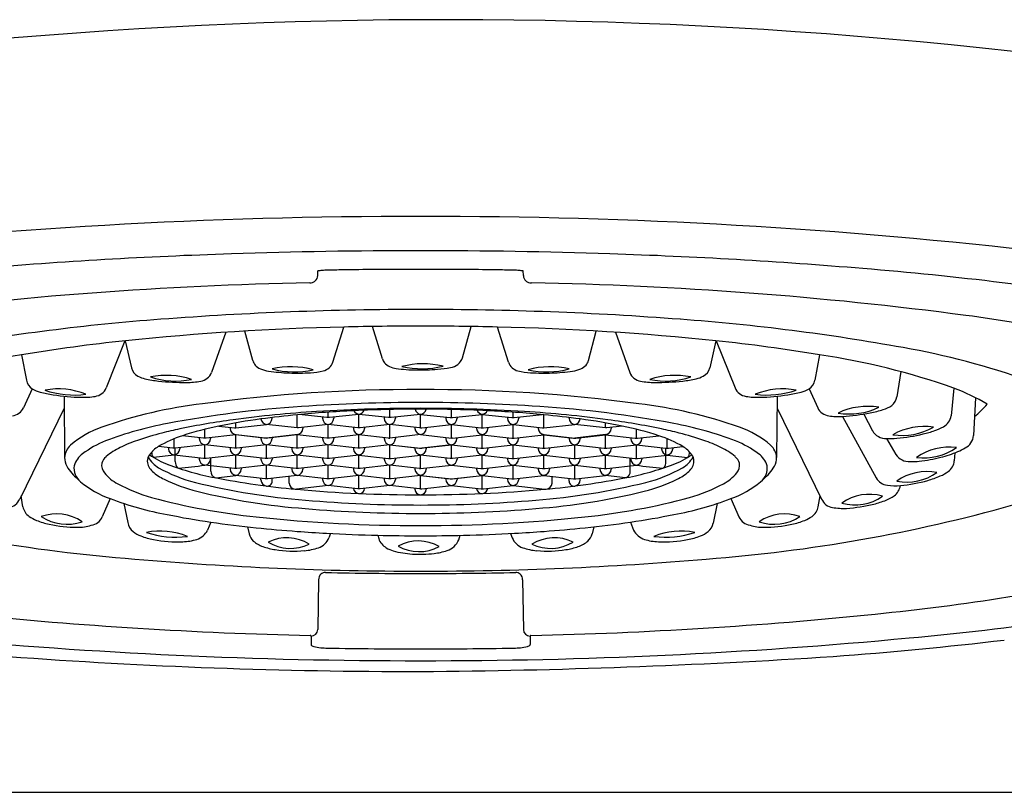
# Model space of a CAD drawing. Units: inches. Extents: x 3299.3 to 3304.3, y 187.3 to 204.9.
# Drawn here: x 3300.2 to 3301.1, y 196.6 to 197.3 of the extents above; entities that cross this region are included whole.
import ezdxf

# ---------------------------------------------------------------- set-up
doc = ezdxf.new("R2010")
doc.units = ezdxf.units.IN
doc.header["$LTSCALE"] = 0.64311
doc.header["$MEASUREMENT"] = 0
doc.layers.get('0').update_dxf_attribs({"color": 255, "linetype": 'CONTINUOUS'})

msp = doc.modelspace()

# ---------------------------------------------------------------- linework, layer by layer
for p, q in [((3300.46251, 197.08384), (3300.46259, 197.08776)), ((3300.6423, 197.08384), (3300.64222, 197.08776)), ((3300.4756, 197.00793), (3300.48523, 197.03869)), ((3300.51897, 197.01093), (3300.51038, 197.03919)), ((3300.58907, 197.01187), (3300.59656, 197.03915)), ((3300.62922, 197.00793), (3300.61958, 197.03869)), ((3300.38186, 197.03412), (3300.36937, 196.99887)), ((3300.4055, 197.00947), (3300.39868, 197.03518)), ((3300.69931, 197.00947), (3300.70613, 197.03518)), ((3300.72295, 197.03412), (3300.73544, 196.99887)), ((3300.29373, 197.0266), (3300.27725, 196.98542)), ((3300.29402, 197.02663), (3300.29939, 197.00298)), ((3300.81079, 197.02663), (3300.80542, 197.00298)), ((3300.81108, 197.0266), (3300.82756, 196.98542)), ((3300.20329, 197.01434), (3300.20744, 196.99206)), ((3300.90152, 197.01434), (3300.89737, 196.99206)), ((3300.97248, 196.99965), (3300.96926, 196.97766)), ((3301.01892, 196.98524), (3301.01657, 196.96101)), ((3300.21253, 196.98468), (3300.20495, 196.96788)), ((3300.24041, 196.97812), (3300.24089, 196.92453)), ((3300.8644, 196.97812), (3300.86392, 196.92453)), ((3300.89228, 196.98468), (3300.89986, 196.96788)), ((3301.03789, 196.97682), (3301.03632, 196.9437)), ((3300.2405, 196.96761), (3300.20158, 196.88817)), ((3300.42248, 196.95883), (3300.42248, 196.95951)), ((3300.44453, 196.95048), (3300.44453, 196.96192)), ((3300.47042, 196.9594), (3300.44611, 196.96207)), ((3300.46658, 196.95982), (3300.46658, 196.95883)), ((3300.47258, 196.9594), (3300.47042, 196.9594)), ((3300.4715, 196.95939), (3300.4715, 196.96415)), ((3300.49847, 196.96225), (3300.47258, 196.9594)), ((3300.47642, 196.95982), (3300.47642, 196.95883)), ((3300.49847, 196.95048), (3300.49847, 196.96237)), ((3300.52436, 196.9594), (3300.49847, 196.96225)), ((3300.52052, 196.95982), (3300.52052, 196.95883)), ((3300.52652, 196.9594), (3300.52436, 196.9594)), ((3300.52544, 196.95939), (3300.52544, 196.96655)), ((3300.55241, 196.96225), (3300.52652, 196.9594)), ((3300.53036, 196.95982), (3300.53036, 196.95883)), ((3300.55241, 196.95048), (3300.55241, 196.96237)), ((3300.55241, 196.96225), (3300.5783, 196.9594)), ((3300.57445, 196.95982), (3300.57445, 196.95883)), ((3300.5783, 196.9594), (3300.58045, 196.9594)), ((3300.57937, 196.95939), (3300.57937, 196.96655)), ((3300.58045, 196.9594), (3300.60634, 196.96225)), ((3300.5843, 196.95982), (3300.5843, 196.95883)), ((3300.60634, 196.95048), (3300.60634, 196.96237)), ((3300.60634, 196.96225), (3300.63223, 196.9594)), ((3300.62839, 196.95982), (3300.62839, 196.95883)), ((3300.63223, 196.9594), (3300.63439, 196.9594)), ((3300.63331, 196.95939), (3300.63331, 196.96415)), ((3300.63439, 196.9594), (3300.65871, 196.96207)), ((3300.63823, 196.95982), (3300.63823, 196.95883)), ((3300.66028, 196.95048), (3300.66028, 196.96192)), ((3300.68233, 196.95883), (3300.68233, 196.95951)), ((3300.86431, 196.96761), (3300.90323, 196.88817)), ((3300.92161, 196.96052), (3300.951, 196.90667)), ((3300.94032, 196.96255), (3300.94771, 196.94799)), ((3300.37589, 196.95198), (3300.38952, 196.95048)), ((3300.38567, 196.95091), (3300.38567, 196.94992)), ((3300.39059, 196.95048), (3300.39059, 196.95481)), ((3300.39059, 196.95048), (3300.41756, 196.95345)), ((3300.44453, 196.95048), (3300.41756, 196.95345)), ((3300.4715, 196.95334), (3300.44561, 196.95048)), ((3300.44945, 196.95091), (3300.44945, 196.94992)), ((3300.4715, 196.95334), (3300.4715, 196.95346)), ((3300.49739, 196.95048), (3300.4715, 196.95334)), ((3300.4715, 196.94157), (3300.4715, 196.95334)), ((3300.49355, 196.95091), (3300.49355, 196.94992)), ((3300.52544, 196.95334), (3300.49955, 196.95048)), ((3300.50339, 196.95091), (3300.50339, 196.94992)), ((3300.52544, 196.95334), (3300.52544, 196.95346)), ((3300.55133, 196.95048), (3300.52544, 196.95334)), ((3300.52544, 196.94157), (3300.52544, 196.95334)), ((3300.54748, 196.95091), (3300.54748, 196.94991)), ((3300.55348, 196.95048), (3300.57937, 196.95334)), ((3300.55733, 196.95091), (3300.55733, 196.94991)), ((3300.57937, 196.95334), (3300.57937, 196.95346)), ((3300.57937, 196.95334), (3300.60526, 196.95048)), ((3300.57937, 196.94157), (3300.57937, 196.95334)), ((3300.60142, 196.95091), (3300.60142, 196.94992)), ((3300.60742, 196.95048), (3300.63331, 196.95334)), ((3300.61126, 196.95091), (3300.61126, 196.94992)), ((3300.63331, 196.95334), (3300.63331, 196.95346)), ((3300.63331, 196.95334), (3300.6592, 196.95048)), ((3300.63331, 196.94157), (3300.63331, 196.95334)), ((3300.65536, 196.95091), (3300.65536, 196.94992)), ((3300.66028, 196.95048), (3300.68725, 196.95345)), ((3300.71422, 196.95048), (3300.68725, 196.95345)), ((3300.71422, 196.95048), (3300.71422, 196.95481)), ((3300.72892, 196.95198), (3300.71529, 196.95048)), ((3300.71914, 196.95091), (3300.71914, 196.94992)), ((3300.36255, 196.94157), (3300.34403, 196.94361)), ((3300.3587, 196.94199), (3300.3587, 196.941)), ((3300.36363, 196.94157), (3300.36363, 196.94924)), ((3300.39059, 196.94442), (3300.3647, 196.94157)), ((3300.36855, 196.94199), (3300.36855, 196.941)), ((3300.38952, 196.95048), (3300.39059, 196.95048)), ((3300.39059, 196.94442), (3300.39059, 196.94454)), ((3300.39059, 196.94454), (3300.41756, 196.94157)), ((3300.41649, 196.94157), (3300.39059, 196.94442)), ((3300.39059, 196.93266), (3300.39059, 196.94442)), ((3300.41264, 196.94199), (3300.41264, 196.941)), ((3300.44454, 196.94454), (3300.41756, 196.94157)), ((3300.44453, 196.94442), (3300.41864, 196.94157)), ((3300.42248, 196.94199), (3300.42248, 196.941)), ((3300.44561, 196.95048), (3300.44453, 196.95048)), ((3300.44453, 196.94442), (3300.44453, 196.94454)), ((3300.47042, 196.94157), (3300.44453, 196.94442)), ((3300.44453, 196.93266), (3300.44453, 196.94442)), ((3300.46662, 196.94199), (3300.46662, 196.941)), ((3300.49847, 196.94442), (3300.47258, 196.94157)), ((3300.47646, 196.94199), (3300.47646, 196.941)), ((3300.49955, 196.95048), (3300.49739, 196.95048)), ((3300.49847, 196.94442), (3300.49847, 196.94454)), ((3300.52436, 196.94157), (3300.49847, 196.94442)), ((3300.49847, 196.93266), (3300.49847, 196.94442)), ((3300.52056, 196.94199), (3300.52056, 196.941)), ((3300.55241, 196.94454), (3300.52544, 196.94157)), ((3300.53043, 196.94212), (3300.5304, 196.941)), ((3300.55241, 196.95048), (3300.55133, 196.95048)), ((3300.55241, 196.95048), (3300.55348, 196.95048)), ((3300.55241, 196.94454), (3300.57937, 196.94157)), ((3300.57438, 196.94212), (3300.57441, 196.941)), ((3300.58045, 196.94157), (3300.60634, 196.94442)), ((3300.58425, 196.94199), (3300.58425, 196.941)), ((3300.60526, 196.95048), (3300.60742, 196.95048)), ((3300.60634, 196.94442), (3300.60634, 196.94454)), ((3300.60634, 196.94442), (3300.63223, 196.94157)), ((3300.60634, 196.93266), (3300.60634, 196.94442)), ((3300.62835, 196.94199), (3300.62835, 196.941)), ((3300.63439, 196.94157), (3300.66028, 196.94442)), ((3300.63819, 196.94199), (3300.63819, 196.941)), ((3300.6592, 196.95048), (3300.66028, 196.95048)), ((3300.66027, 196.94454), (3300.68725, 196.94157)), ((3300.66028, 196.94442), (3300.66028, 196.94454)), ((3300.66028, 196.94442), (3300.68617, 196.94157)), ((3300.66028, 196.93266), (3300.66028, 196.94442)), ((3300.68233, 196.94199), (3300.68233, 196.941)), ((3300.71422, 196.94454), (3300.68725, 196.94157)), ((3300.68833, 196.94157), (3300.71422, 196.94442)), ((3300.69217, 196.94199), (3300.69217, 196.941)), ((3300.71529, 196.95048), (3300.71422, 196.95048)), ((3300.71422, 196.94442), (3300.71422, 196.94454)), ((3300.71422, 196.94442), (3300.74011, 196.94157)), ((3300.71422, 196.93266), (3300.71422, 196.94442)), ((3300.73626, 196.94199), (3300.73626, 196.941)), ((3300.74119, 196.94157), (3300.74119, 196.94924)), ((3300.74226, 196.94157), (3300.76078, 196.94361)), ((3300.74611, 196.94199), (3300.74611, 196.941)), ((3300.33558, 196.93266), (3300.3229, 196.93405)), ((3300.33666, 196.93266), (3300.33666, 196.94093)), ((3300.36363, 196.93551), (3300.33774, 196.93266)), ((3300.3647, 196.94157), (3300.36255, 196.94157)), ((3300.36363, 196.93551), (3300.36363, 196.93563)), ((3300.38952, 196.93266), (3300.36363, 196.93551)), ((3300.36363, 196.92374), (3300.36363, 196.93551)), ((3300.41756, 196.93551), (3300.39167, 196.93266)), ((3300.41864, 196.94157), (3300.41649, 196.94157)), ((3300.41756, 196.93551), (3300.41756, 196.93563)), ((3300.44345, 196.93266), (3300.41756, 196.93551)), ((3300.41756, 196.92374), (3300.41756, 196.93551)), ((3300.4715, 196.93551), (3300.44561, 196.93266)), ((3300.47258, 196.94157), (3300.47042, 196.94157)), ((3300.4715, 196.92374), (3300.4715, 196.93551)), ((3300.47154, 196.93551), (3300.47154, 196.93563)), ((3300.49743, 196.93266), (3300.47154, 196.93551)), ((3300.52548, 196.93551), (3300.49959, 196.93266)), ((3300.52436, 196.94157), (3300.52544, 196.94157)), ((3300.52544, 196.92374), (3300.52544, 196.93551)), ((3300.52548, 196.93551), (3300.52548, 196.93563)), ((3300.52548, 196.93563), (3300.55241, 196.93266)), ((3300.52548, 196.93551), (3300.55133, 196.93266)), ((3300.55241, 196.93266), (3300.57933, 196.93563)), ((3300.57933, 196.93551), (3300.55348, 196.93266)), ((3300.57933, 196.93551), (3300.57933, 196.93563)), ((3300.57933, 196.93551), (3300.60522, 196.93266)), ((3300.58045, 196.94157), (3300.57937, 196.94157)), ((3300.57937, 196.92374), (3300.57937, 196.93551)), ((3300.60738, 196.93266), (3300.63327, 196.93551)), ((3300.63223, 196.94157), (3300.63439, 196.94157)), ((3300.63327, 196.93551), (3300.63327, 196.93563)), ((3300.63331, 196.93551), (3300.6592, 196.93266)), ((3300.63331, 196.92374), (3300.63331, 196.93551)), ((3300.66136, 196.93266), (3300.68725, 196.93551)), ((3300.68617, 196.94157), (3300.68833, 196.94157)), ((3300.68725, 196.93551), (3300.68725, 196.93563)), ((3300.68725, 196.93551), (3300.71314, 196.93266)), ((3300.68725, 196.92374), (3300.68725, 196.93551)), ((3300.71529, 196.93266), (3300.74119, 196.93551)), ((3300.74011, 196.94157), (3300.74226, 196.94157)), ((3300.74119, 196.93551), (3300.74119, 196.93563)), ((3300.74119, 196.93551), (3300.76708, 196.93266)), ((3300.74119, 196.92374), (3300.74119, 196.93551)), ((3300.76815, 196.93266), (3300.76815, 196.94093)), ((3300.76923, 196.93266), (3300.78191, 196.93405)), ((3300.96017, 196.94121), (3300.96822, 196.92719)), ((3300.31873, 196.92462), (3300.3184, 196.9247)), ((3300.33666, 196.9266), (3300.31873, 196.92462)), ((3300.33174, 196.93308), (3300.33174, 196.93209)), ((3300.33774, 196.93266), (3300.33558, 196.93266)), ((3300.33666, 196.9266), (3300.33666, 196.92672)), ((3300.36255, 196.92374), (3300.33666, 196.9266)), ((3300.33774, 196.92087), (3300.33774, 196.93263)), ((3300.34158, 196.93308), (3300.34158, 196.93209)), ((3300.39059, 196.9266), (3300.3647, 196.92374)), ((3300.38567, 196.93308), (3300.38567, 196.93209)), ((3300.39167, 196.93266), (3300.38952, 196.93266)), ((3300.39059, 196.9266), (3300.39059, 196.92672)), ((3300.41649, 196.92374), (3300.39059, 196.9266)), ((3300.39059, 196.91483), (3300.39059, 196.9266)), ((3300.39552, 196.93308), (3300.39552, 196.93209)), ((3300.44453, 196.9266), (3300.41864, 196.92374)), ((3300.43961, 196.93308), (3300.43961, 196.93209)), ((3300.44561, 196.93266), (3300.44345, 196.93266)), ((3300.44453, 196.9266), (3300.44453, 196.92672)), ((3300.47042, 196.92374), (3300.44453, 196.9266)), ((3300.44453, 196.91483), (3300.44453, 196.9266)), ((3300.44945, 196.93308), (3300.44945, 196.93209)), ((3300.49847, 196.9266), (3300.47258, 196.92374)), ((3300.49355, 196.93308), (3300.49355, 196.93209)), ((3300.49955, 196.93266), (3300.49739, 196.93266)), ((3300.49847, 196.9266), (3300.49847, 196.92672)), ((3300.49847, 196.91483), (3300.49847, 196.9266)), ((3300.49847, 196.92659), (3300.52436, 196.92374)), ((3300.50339, 196.93308), (3300.50339, 196.93209)), ((3300.52652, 196.92374), (3300.55241, 196.9266)), ((3300.54748, 196.93308), (3300.54748, 196.93209)), ((3300.55133, 196.93266), (3300.55348, 196.93266)), ((3300.55241, 196.9266), (3300.5524, 196.92672)), ((3300.57829, 196.92374), (3300.55241, 196.9266)), ((3300.55241, 196.91483), (3300.55241, 196.9266)), ((3300.55733, 196.93308), (3300.55733, 196.93209)), ((3300.60634, 196.92659), (3300.58045, 196.92374)), ((3300.60142, 196.93308), (3300.60142, 196.93209)), ((3300.60526, 196.93266), (3300.60742, 196.93266)), ((3300.60634, 196.9266), (3300.60634, 196.92672)), ((3300.60634, 196.9266), (3300.63223, 196.92374)), ((3300.60634, 196.91483), (3300.60634, 196.9266)), ((3300.61126, 196.93308), (3300.61126, 196.93209)), ((3300.63439, 196.92374), (3300.66028, 196.9266)), ((3300.65536, 196.93308), (3300.65536, 196.93209)), ((3300.6592, 196.93266), (3300.66136, 196.93266)), ((3300.66028, 196.9266), (3300.66028, 196.92672)), ((3300.66028, 196.9266), (3300.68617, 196.92374)), ((3300.66028, 196.91483), (3300.66028, 196.9266)), ((3300.6652, 196.93308), (3300.6652, 196.93209)), ((3300.68833, 196.92374), (3300.71422, 196.9266)), ((3300.7093, 196.93308), (3300.7093, 196.93209)), ((3300.71314, 196.93266), (3300.71529, 196.93266)), ((3300.71422, 196.9266), (3300.71422, 196.92672)), ((3300.71422, 196.9266), (3300.74011, 196.92374)), ((3300.71422, 196.91483), (3300.71422, 196.9266)), ((3300.71914, 196.93308), (3300.71914, 196.93209)), ((3300.74226, 196.92374), (3300.76815, 196.9266)), ((3300.76323, 196.93308), (3300.76323, 196.93209)), ((3300.76707, 196.92087), (3300.76707, 196.93263)), ((3300.76708, 196.93266), (3300.76923, 196.93266)), ((3300.76815, 196.9266), (3300.76815, 196.92672)), ((3300.76815, 196.9266), (3300.78608, 196.92462)), ((3300.77307, 196.93308), (3300.77307, 196.93209)), ((3300.78608, 196.92462), (3300.78641, 196.9247)), ((3301.01994, 196.92862), (3301.01943, 196.92155)), ((3300.3587, 196.92417), (3300.3587, 196.92318)), ((3300.3647, 196.92374), (3300.36255, 196.92374)), ((3300.36363, 196.91768), (3300.36363, 196.9178)), ((3300.38952, 196.91483), (3300.36363, 196.91768)), ((3300.36855, 196.92417), (3300.36855, 196.92318)), ((3300.36896, 196.91242), (3300.36896, 196.92419)), ((3300.41756, 196.91768), (3300.39167, 196.91483)), ((3300.41264, 196.92417), (3300.41264, 196.92318)), ((3300.41864, 196.92374), (3300.41649, 196.92374)), ((3300.41756, 196.91768), (3300.41756, 196.9178)), ((3300.44345, 196.91483), (3300.41756, 196.91768)), ((3300.41756, 196.90592), (3300.41756, 196.91768)), ((3300.42248, 196.92417), (3300.42248, 196.92318)), ((3300.4715, 196.91768), (3300.44561, 196.91483)), ((3300.4666, 196.92417), (3300.4666, 196.92318)), ((3300.47258, 196.92374), (3300.47042, 196.92374)), ((3300.4715, 196.90592), (3300.4715, 196.91768)), ((3300.47152, 196.91768), (3300.47152, 196.9178)), ((3300.49741, 196.91483), (3300.47152, 196.91768)), ((3300.47644, 196.92417), (3300.47644, 196.92318)), ((3300.52544, 196.91768), (3300.49957, 196.91483)), ((3300.52054, 196.92417), (3300.52054, 196.92318)), ((3300.52436, 196.92374), (3300.52652, 196.92374)), ((3300.52544, 196.91768), (3300.52544, 196.9178)), ((3300.52544, 196.90592), (3300.52544, 196.91768)), ((3300.55133, 196.91483), (3300.52544, 196.91768)), ((3300.53038, 196.92417), (3300.53038, 196.92318)), ((3300.55241, 196.91483), (3300.57937, 196.91768)), ((3300.57443, 196.92417), (3300.57443, 196.92318)), ((3300.58045, 196.92374), (3300.57829, 196.92374)), ((3300.57937, 196.91768), (3300.57937, 196.9178)), ((3300.57937, 196.91768), (3300.60524, 196.91483)), ((3300.58427, 196.92417), (3300.58427, 196.92318)), ((3300.6074, 196.91483), (3300.63329, 196.91768)), ((3300.62837, 196.92417), (3300.62837, 196.92318)), ((3300.63223, 196.92374), (3300.63439, 196.92374)), ((3300.63329, 196.91768), (3300.63329, 196.9178)), ((3300.63331, 196.91768), (3300.6592, 196.91483)), ((3300.63331, 196.90592), (3300.63331, 196.91768)), ((3300.63821, 196.92417), (3300.63821, 196.92318)), ((3300.66136, 196.91483), (3300.68725, 196.91768)), ((3300.68233, 196.92417), (3300.68233, 196.92318)), ((3300.68617, 196.92374), (3300.68833, 196.92374)), ((3300.68725, 196.91768), (3300.68725, 196.9178)), ((3300.68725, 196.91768), (3300.71314, 196.91483)), ((3300.68725, 196.90592), (3300.68725, 196.91768)), ((3300.69217, 196.92417), (3300.69217, 196.92318)), ((3300.71529, 196.91483), (3300.74119, 196.91768)), ((3300.73585, 196.91242), (3300.73585, 196.92419)), ((3300.73626, 196.92417), (3300.73626, 196.92318)), ((3300.74011, 196.92374), (3300.74226, 196.92374)), ((3300.74119, 196.91768), (3300.74119, 196.9178)), ((3300.74611, 196.92417), (3300.74611, 196.92318)), ((3300.37309, 196.90684), (3300.39059, 196.90877)), ((3300.38567, 196.91525), (3300.38567, 196.91426)), ((3300.39167, 196.91483), (3300.38952, 196.91483)), ((3300.39059, 196.90877), (3300.39059, 196.90889)), ((3300.41649, 196.90592), (3300.39059, 196.90877)), ((3300.39552, 196.91525), (3300.39552, 196.91426)), ((3300.44453, 196.90877), (3300.41864, 196.90592)), ((3300.4374, 196.90213), (3300.4374, 196.90799)), ((3300.43961, 196.91525), (3300.43961, 196.91426)), ((3300.44561, 196.91483), (3300.44345, 196.91483)), ((3300.44453, 196.90877), (3300.44453, 196.90889)), ((3300.47042, 196.90592), (3300.44453, 196.90877)), ((3300.44945, 196.91525), (3300.44945, 196.91426)), ((3300.49847, 196.90877), (3300.47258, 196.90592)), ((3300.49355, 196.91525), (3300.49355, 196.91426)), ((3300.49957, 196.91483), (3300.49741, 196.91483)), ((3300.49847, 196.90877), (3300.49847, 196.90889)), ((3300.52436, 196.90592), (3300.49847, 196.90877)), ((3300.49847, 196.897), (3300.49847, 196.90877)), ((3300.50339, 196.91525), (3300.50339, 196.91426)), ((3300.55241, 196.90877), (3300.52652, 196.90592)), ((3300.54748, 196.91525), (3300.54748, 196.91426)), ((3300.55133, 196.91483), (3300.55241, 196.91483)), ((3300.55241, 196.90877), (3300.55241, 196.90889)), ((3300.55241, 196.90877), (3300.55241, 196.90889)), ((3300.55241, 196.90889), (3300.57937, 196.90592)), ((3300.55241, 196.90877), (3300.5783, 196.90592)), ((3300.55241, 196.89701), (3300.55241, 196.90877)), ((3300.55733, 196.91535), (3300.55733, 196.91426)), ((3300.57937, 196.90592), (3300.60634, 196.90889)), ((3300.58045, 196.90592), (3300.60634, 196.90877)), ((3300.60142, 196.91525), (3300.60142, 196.91426)), ((3300.60524, 196.91483), (3300.6074, 196.91483)), ((3300.60634, 196.90877), (3300.60634, 196.90889)), ((3300.60634, 196.90877), (3300.63223, 196.90592)), ((3300.60634, 196.897), (3300.60634, 196.90877)), ((3300.61126, 196.91525), (3300.61126, 196.91426)), ((3300.63439, 196.90592), (3300.66028, 196.90877)), ((3300.65536, 196.91525), (3300.65536, 196.91426)), ((3300.6592, 196.91483), (3300.66136, 196.91483)), ((3300.66028, 196.90877), (3300.66028, 196.90889)), ((3300.66028, 196.90877), (3300.68617, 196.90592)), ((3300.6652, 196.91525), (3300.6652, 196.91426)), ((3300.66741, 196.90213), (3300.66741, 196.90799)), ((3300.68833, 196.90592), (3300.71422, 196.90877)), ((3300.7093, 196.91525), (3300.7093, 196.91426)), ((3300.71314, 196.91483), (3300.71529, 196.91483)), ((3300.71422, 196.90877), (3300.71422, 196.90889)), ((3300.73173, 196.90684), (3300.71422, 196.90877)), ((3300.71914, 196.91525), (3300.71914, 196.91426)), ((3300.37233, 196.90688), (3300.37309, 196.90684)), ((3300.41264, 196.90502), (3300.41264, 196.90634)), ((3300.41864, 196.90592), (3300.41649, 196.90592)), ((3300.42248, 196.90378), (3300.42248, 196.90634)), ((3300.4715, 196.89986), (3300.44375, 196.8968)), ((3300.46658, 196.90634), (3300.46658, 196.90535)), ((3300.47258, 196.90592), (3300.47042, 196.90592)), ((3300.4715, 196.89986), (3300.4715, 196.89998)), ((3300.49739, 196.897), (3300.4715, 196.89986)), ((3300.47642, 196.90634), (3300.47642, 196.90535)), ((3300.52544, 196.89986), (3300.49955, 196.897)), ((3300.52052, 196.90634), (3300.52052, 196.90535)), ((3300.52652, 196.90592), (3300.52436, 196.90592)), ((3300.52544, 196.89986), (3300.52544, 196.89998)), ((3300.55133, 196.897), (3300.52544, 196.89986)), ((3300.53036, 196.90634), (3300.53036, 196.90535)), ((3300.55348, 196.897), (3300.57937, 196.89986)), ((3300.57445, 196.90634), (3300.57445, 196.90535)), ((3300.5783, 196.90592), (3300.58045, 196.90592)), ((3300.57937, 196.89986), (3300.57937, 196.89998)), ((3300.57937, 196.89986), (3300.60526, 196.897)), ((3300.5843, 196.90634), (3300.5843, 196.90535)), ((3300.60742, 196.897), (3300.63331, 196.89986)), ((3300.62839, 196.90634), (3300.62839, 196.90535)), ((3300.63223, 196.90592), (3300.63439, 196.90592)), ((3300.63331, 196.89986), (3300.63331, 196.89998)), ((3300.63331, 196.89986), (3300.66106, 196.8968)), ((3300.63823, 196.90634), (3300.63823, 196.90535)), ((3300.68233, 196.90378), (3300.68233, 196.90634)), ((3300.68617, 196.90592), (3300.68833, 196.90592)), ((3300.69217, 196.90502), (3300.69217, 196.90634)), ((3300.73248, 196.90688), (3300.73173, 196.90684)), ((3300.20439, 196.88143), (3300.20287, 196.89081)), ((3300.49955, 196.897), (3300.49739, 196.897)), ((3300.54748, 196.89743), (3300.54748, 196.89668)), ((3300.55241, 196.897), (3300.55133, 196.897)), ((3300.55241, 196.897), (3300.55348, 196.897)), ((3300.55733, 196.89743), (3300.55733, 196.89668)), ((3300.60526, 196.897), (3300.60742, 196.897)), ((3300.90042, 196.88143), (3300.90194, 196.89081)), ((3300.28084, 196.88855), (3300.27381, 196.87258)), ((3300.29277, 196.88432), (3300.29618, 196.86759)), ((3300.81204, 196.88432), (3300.80852, 196.86707)), ((3300.82397, 196.88855), (3300.83123, 196.87204)), ((3300.36874, 196.86794), (3300.36598, 196.86095)), ((3300.73607, 196.86794), (3300.73883, 196.86095)), ((3300.40086, 196.86382), (3300.40237, 196.85761)), ((3300.47362, 196.85801), (3300.47224, 196.8541)), ((3300.51499, 196.85645), (3300.51582, 196.85353)), ((3300.58576, 196.85256), (3300.58695, 196.85639)), ((3300.6312, 196.85801), (3300.63258, 196.8541)), ((3300.70395, 196.86382), (3300.70244, 196.85761)), ((3300.46318, 196.81746), (3300.4625, 196.77403)), ((3300.64164, 196.81746), (3300.64231, 196.77403)), ((3300.45651, 196.76824), (3300.45651, 196.76074)), ((3300.6483, 196.76824), (3300.6483, 196.76074)), ((3299.94378, 196.63142), (3301.16103, 196.63142))]:
    msp.add_line(p, q)
for centre, radius, start, end in [((3300.57422, 192.85329), 4.45446, 79.70988, 102.269), ((3300.54402, 192.47897), 4.65647, 89.89671, 96.69872), ((3300.56079, 192.47897), 4.65647, 83.30128, 90.10329), ((3300.52971, 192.7377), 4.36738, 91.87494, 94.78554), ((3300.55197, 192.16072), 4.94478, 89.9949, 91.91395), ((3300.55285, 192.16072), 4.94478, 88.08605, 90.0051), ((3300.5751, 192.7377), 4.36738, 85.21446, 88.12506), ((3300.47225, 197.01985), 0.06864, 90.94539, 95.16209), ((3300.55241, 192.54065), 4.54856, 90.86306, 91.02397), ((3300.55241, 192.54065), 4.54856, 90.50196, 90.86306), ((3300.55241, 192.54065), 4.54856, 90.19226, 90.50196), ((3300.55241, 192.54065), 4.54856, 90, 90.19226), ((3300.55241, 192.54065), 4.54856, 89.80774, 90), ((3300.55241, 192.54065), 4.54856, 89.49804, 89.80774), ((3300.55241, 192.54065), 4.54856, 89.13694, 89.49804), ((3300.55241, 192.54065), 4.54856, 88.97603, 89.13694), ((3300.63256, 197.01985), 0.06864, 84.83791, 89.05461), ((3300.69682, 194.09486), 3.00481, 80.69617, 85.36829), ((3300.45603, 197.08404), 0.00648, 310.05711, 358.27896), ((3300.47006, 197.04436), 0.04404, 95.18853, 99.76158), ((3300.63475, 197.04436), 0.04404, 80.23842, 84.81147), ((3300.64878, 197.08404), 0.00648, 181.72104, 229.94289), ((3300.51604, 193.71189), 3.36595, 91.03123, 97.52505), ((3300.45532, 197.08483), 0.00753, 271.08999, 289.94354), ((3300.45507, 197.08536), 0.00812, 290.30091, 309.21899), ((3300.64974, 197.08536), 0.00812, 230.78101, 249.69909), ((3300.64949, 197.08483), 0.00753, 250.05646, 268.91001), ((3300.58877, 193.71189), 3.36595, 82.47495, 88.96877), ((3300.54986, 194.10728), 2.94676, 89.95056, 94.37379), ((3300.55495, 194.10728), 2.94676, 85.62621, 90.04944), ((3300.46218, 195.19066), 1.85986, 94.22567, 100.2817), ((3300.64263, 195.19066), 1.85986, 79.7183, 85.77433), ((3300.78881, 195.27245), 1.79265, 76.43575, 82.28147), ((3300.5367, 194.70108), 2.33818, 91.26136, 95.95729), ((3300.55544, 194.13379), 2.90575, 90.0595, 91.38455), ((3300.54937, 194.13379), 2.90575, 88.61545, 89.9405), ((3300.56811, 194.70108), 2.33818, 84.04271, 88.73864), ((3300.44061, 195.60352), 1.43063, 95.8808, 99.54846), ((3300.66421, 195.60352), 1.43063, 80.45154, 84.1192), ((3300.85411, 196.33938), 0.69185, 70.55506, 79.97055), ((3300.29531, 196.39172), 0.62938, 98.40735, 109.43524), ((3300.529, 197.01398), 0.01049, 196.90584, 219.01873), ((3300.57711, 197.01587), 0.01261, 276.29752, 341.49768), ((3300.8095, 196.39172), 0.62938, 70.56476, 81.59265), ((3300.3102, 197.00553), 0.01111, 193.25831, 242.30112), ((3300.41563, 197.01216), 0.01048, 194.84419, 220.2774), ((3300.41693, 197.01334), 0.01223, 220.58897, 247.4574), ((3300.43882, 196.93005), 0.07387, 74.64005, 102.84728), ((3300.46462, 197.01166), 0.01159, 283.12629, 341.25324), ((3300.52988, 197.01477), 0.01167, 219.30829, 246.29233), ((3300.53447, 197.02604), 0.02384, 247.0928, 261.46343), ((3300.54868, 197.12574), 0.12455, 261.8099, 270.00042), ((3300.55454, 196.93536), 0.07118, 75.79181, 104.99861), ((3300.55353, 197.08123), 0.07905, 257.273, 283.51742), ((3300.5616, 197.08447), 0.08288, 273.9193, 281.7647), ((3300.64019, 197.01166), 0.01159, 198.74676, 256.87371), ((3300.66599, 196.93005), 0.07387, 77.15272, 105.35995), ((3300.68788, 197.01334), 0.01223, 292.5426, 319.41103), ((3300.68918, 197.01216), 0.01048, 319.7226, 345.15581), ((3300.79461, 197.00553), 0.01111, 297.69888, 346.74169), ((3300.31652, 197.01759), 0.02472, 242.3289, 257.62935), ((3300.32992, 196.92584), 0.07055, 71.81304, 101.37368), ((3300.33798, 197.06122), 0.06976, 251.64139, 281.54533), ((3300.35825, 197.00318), 0.01193, 278.39734, 338.80305), ((3300.42385, 197.03125), 0.03143, 248.32487, 261.91873), ((3300.44145, 197.14566), 0.14718, 261.3968, 268.39199), ((3300.44197, 197.07334), 0.07391, 254.64647, 282.83622), ((3300.44468, 197.1905), 0.19211, 267.80454, 273.42042), ((3300.45401, 197.05192), 0.05322, 272.29473, 284.40883), ((3300.55134, 197.20786), 0.20668, 269.2616, 274.41793), ((3300.65081, 197.05192), 0.05322, 255.59117, 267.70527), ((3300.66284, 197.07334), 0.07391, 257.16378, 285.35353), ((3300.66014, 197.1905), 0.19211, 266.57958, 272.19546), ((3300.66337, 197.14566), 0.14718, 271.60801, 278.6032), ((3300.68096, 197.03125), 0.03143, 278.08127, 291.67513), ((3300.74656, 197.00318), 0.01193, 201.19695, 261.60266), ((3300.77489, 196.92584), 0.07055, 78.62632, 108.18696), ((3300.76684, 197.06122), 0.06976, 258.45467, 288.35861), ((3300.78829, 197.01759), 0.02472, 282.37065, 297.6711), ((3300.21858, 196.9943), 0.01136, 191.34913, 237.80723), ((3300.26607, 196.99002), 0.01209, 277.26526, 337.63235), ((3300.33328, 197.0886), 0.09769, 256.95172, 263.94676), ((3300.34508, 197.18452), 0.19432, 263.46745, 270.7134), ((3300.34787, 197.05372), 0.06351, 269.66588, 280.9984), ((3300.75694, 197.05372), 0.06351, 259.0016, 270.33412), ((3300.75973, 197.18452), 0.19432, 269.2866, 276.53255), ((3300.77153, 197.0886), 0.09769, 276.05324, 283.04828), ((3300.83874, 196.99002), 0.01209, 202.36765, 262.73474), ((3300.88623, 196.9943), 0.01136, 302.19277, 348.65087), ((3300.94892, 196.80186), 0.19628, 59.61956, 69.10727), ((3300.22591, 197.00675), 0.02581, 238.76585, 255.51465), ((3300.24238, 197.06408), 0.08545, 254.43664, 262.33018), ((3300.23553, 196.9194), 0.06513, 68.35479, 100.43931), ((3300.24886, 197.0553), 0.07611, 250.71805, 278.07605), ((3300.2581, 197.14511), 0.16792, 260.7046, 269.11264), ((3300.2574, 197.03895), 0.06177, 268.23735, 279.50495), ((3300.54676, 195.60306), 1.38093, 89.76568, 97.70995), ((3300.55805, 195.60306), 1.38093, 82.29005, 90.23432), ((3300.84741, 197.03895), 0.06177, 260.49505, 271.76265), ((3300.86928, 196.9194), 0.06513, 79.56069, 111.64521), ((3300.85595, 197.0553), 0.07611, 261.92395, 289.28195), ((3300.84671, 197.14511), 0.16792, 270.88736, 279.2954), ((3300.86243, 197.06408), 0.08545, 277.66982, 285.56336), ((3300.8789, 197.00675), 0.02581, 284.48535, 301.23415), ((3300.95789, 196.97944), 0.01151, 305.78316, 351.1176), ((3300.1938, 196.97336), 0.01242, 276.45835, 333.81986), ((3300.40988, 196.56465), 0.40972, 96.78219, 109.46277), ((3300.51096, 195.99963), 0.97152, 93.70551, 100.67783), ((3300.55197, 195.44195), 1.53069, 89.98389, 93.88815), ((3300.55284, 195.44195), 1.53069, 86.11185, 90.01611), ((3300.59385, 195.99963), 0.97152, 79.32217, 86.29449), ((3300.69493, 196.56465), 0.40972, 70.53723, 83.21781), ((3300.91101, 196.97336), 0.01242, 206.18014, 263.54165), ((3300.94348, 196.90968), 0.05958, 80.4551, 115.62236), ((3300.92759, 197.02219), 0.05961, 260.46307, 295.61439), ((3300.94935, 196.9922), 0.02687, 287.02751, 304.64631), ((3300.96624, 197.04325), 0.10912, 310.49274, 318.67414), ((3300.51769, 196.02475), 0.94163, 93.42717, 97.88718), ((3300.5269, 196.1087), 0.85719, 95.51391, 97.65728), ((3300.54087, 195.96095), 1.0056, 92.66592, 95.49728), ((3300.54751, 195.63145), 1.33603, 91.64083, 93.69527), ((3300.55442, 195.68509), 1.2818, 91.29543, 92.69734), ((3300.49916, 196.96799), 0.00566, 206.4989, 262.95867), ((3300.49777, 196.96799), 0.00567, 277.09868, 337.82207), ((3300.55227, 195.49691), 1.47064, 89.99481, 91.67627), ((3300.55282, 195.67973), 1.28712, 90.01826, 91.21881), ((3300.55307, 196.96794), 0.00561, 191.46961, 263.19902), ((3300.55254, 195.49691), 1.47064, 88.32373, 90.00519), ((3300.552, 195.67973), 1.28712, 88.78119, 89.98174), ((3300.55172, 196.96796), 0.00563, 276.9811, 348.34845), ((3300.5504, 195.68509), 1.2818, 87.30266, 88.70457), ((3300.5573, 195.63145), 1.33603, 86.30473, 88.35917), ((3300.60704, 196.96799), 0.00567, 202.17793, 262.90132), ((3300.60565, 196.96799), 0.00566, 277.04133, 333.5011), ((3300.56394, 195.96095), 1.0056, 84.50272, 87.33408), ((3300.58712, 196.02475), 0.94163, 82.11282, 86.57283), ((3300.57791, 196.1087), 0.85719, 82.34272, 84.48609), ((3300.91805, 197.01865), 0.05825, 261.67269, 273.50773), ((3300.91302, 197.12587), 0.16558, 272.97522, 281.41471), ((3300.92735, 197.0584), 0.09662, 281.00465, 288.00544), ((3301.00402, 196.96267), 0.01266, 297.68136, 352.47621), ((3300.30105, 196.87093), 0.08468, 109.08004, 130.44421), ((3300.38905, 196.6463), 0.31346, 100.6808, 110.98955), ((3300.4705, 196.33399), 0.62886, 97.49471, 101.82844), ((3300.43031, 196.68011), 0.27726, 101.31845, 108.13049), ((3300.48345, 196.43148), 0.5315, 97.65184, 101.67547), ((3300.41825, 196.95904), 0.00563, 188.13863, 262.94582), ((3300.4169, 196.959), 0.00558, 276.78785, 358.23739), ((3300.47216, 196.959), 0.00558, 181.75903, 263.21575), ((3300.47086, 196.95898), 0.00557, 276.63548, 358.38974), ((3300.5261, 196.959), 0.00558, 181.75903, 263.21575), ((3300.52479, 196.95898), 0.00557, 276.63548, 358.38974), ((3300.58002, 196.95898), 0.00557, 181.61026, 263.36452), ((3300.57871, 196.959), 0.00558, 276.78425, 358.24097), ((3300.63395, 196.95898), 0.00557, 181.61026, 263.36452), ((3300.63265, 196.959), 0.00558, 276.78425, 358.24097), ((3300.68791, 196.959), 0.00558, 181.76261, 263.21215), ((3300.68656, 196.95904), 0.00563, 277.05418, 351.86137), ((3300.62136, 196.43148), 0.5315, 78.32453, 82.34816), ((3300.63431, 196.33399), 0.62886, 78.17156, 82.50529), ((3300.6745, 196.68011), 0.27726, 71.86951, 78.68155), ((3300.71576, 196.6463), 0.31346, 69.01045, 79.3192), ((3300.80377, 196.87093), 0.08468, 49.55579, 70.91996), ((3300.99284, 196.89719), 0.05446, 81.26814, 119.85731), ((3300.97396, 196.99843), 0.05463, 261.32956, 299.79588), ((3300.98934, 196.98702), 0.04108, 288.33694, 300.02544), ((3300.38862, 196.69586), 0.25772, 104.04866, 109.02503), ((3300.37497, 196.84708), 0.10137, 107.77212, 120.90913), ((3300.42424, 196.56013), 0.39803, 101.98319, 104.27955), ((3300.39126, 196.95009), 0.00559, 181.76865, 263.19305), ((3300.44389, 196.95007), 0.00557, 276.63548, 358.38974), ((3300.49913, 196.95009), 0.00558, 181.75903, 263.21575), ((3300.49783, 196.95007), 0.00557, 276.63548, 358.38974), ((3300.55307, 196.95009), 0.00558, 181.75903, 263.21575), ((3300.55175, 196.95009), 0.00558, 276.78425, 358.24097), ((3300.60699, 196.95007), 0.00557, 181.61026, 263.36452), ((3300.60568, 196.95009), 0.00558, 276.78425, 358.24097), ((3300.66092, 196.95007), 0.00557, 181.61026, 263.36452), ((3300.71355, 196.95009), 0.00559, 276.80695, 358.23135), ((3300.72984, 196.84708), 0.10137, 59.09087, 72.22788), ((3300.68057, 196.56013), 0.39803, 75.72045, 78.01681), ((3300.71619, 196.69586), 0.25772, 70.97497, 75.95134), ((3300.95963, 196.95504), 0.01384, 210.59814, 272.25474), ((3300.9568, 197.08927), 0.14846, 274.72346, 283.78969), ((3300.96716, 197.04962), 0.10749, 283.46327, 289.06349), ((3301.02278, 196.94498), 0.0136, 296.99747, 354.34789), ((3300.25704, 196.92343), 0.01619, 132.44053, 176.09229), ((3300.30607, 196.86297), 0.08145, 111.0873, 127.35759), ((3300.34408, 196.82269), 0.1233, 108.66816, 116.20969), ((3300.33831, 196.90942), 0.02906, 122.04476, 143.05761), ((3300.36429, 196.94117), 0.00558, 181.75903, 263.21575), ((3300.36298, 196.94116), 0.00557, 276.63548, 358.38974), ((3300.41822, 196.94117), 0.00558, 181.75903, 263.21575), ((3300.41692, 196.94116), 0.00557, 276.63548, 358.38974), ((3300.4722, 196.94117), 0.00558, 181.75903, 263.21575), ((3300.4709, 196.94116), 0.00557, 276.63548, 358.38974), ((3300.52614, 196.94117), 0.00558, 181.75903, 263.21575), ((3300.52484, 196.94116), 0.00557, 276.63548, 358.38974), ((3300.57998, 196.94116), 0.00557, 181.61026, 263.36452), ((3300.57867, 196.94117), 0.00558, 276.78425, 358.24097), ((3300.63391, 196.94116), 0.00557, 181.61026, 263.36452), ((3300.63261, 196.94117), 0.00558, 276.78425, 358.24097), ((3300.68789, 196.94116), 0.00557, 181.61026, 263.36452), ((3300.68659, 196.94117), 0.00558, 276.78425, 358.24097), ((3300.74183, 196.94116), 0.00557, 181.61026, 263.36452), ((3300.74053, 196.94117), 0.00558, 276.78425, 358.24097), ((3300.7665, 196.90942), 0.02906, 36.94239, 57.95524), ((3300.76073, 196.82269), 0.1233, 63.79031, 71.33184), ((3300.79874, 196.86297), 0.08145, 52.64241, 68.9127), ((3300.84778, 196.92343), 0.01619, 3.90771, 47.55947), ((3300.96383, 197.00635), 0.06525, 266.78462, 274.5664), ((3301.01544, 196.88198), 0.05161, 83.51627, 124.29808), ((3300.26882, 196.9112), 0.02051, 126.39408, 162.59368), ((3300.28428, 196.91638), 0.01134, 128.6906, 164.37785), ((3300.3118, 196.88555), 0.05266, 114.91102, 131.09367), ((3300.32376, 196.9209), 0.01053, 145.29582, 178.34779), ((3300.33559, 196.9369), 0.02471, 209.11856, 239.75955), ((3300.35559, 196.98473), 0.07061, 235.00535, 249.9719), ((3300.32534, 196.92929), 0.00835, 180.92588, 213.06046), ((3300.33732, 196.93226), 0.00558, 181.75903, 263.21575), ((3300.33601, 196.93225), 0.00557, 276.63548, 358.38974), ((3300.39125, 196.93226), 0.00558, 181.75903, 263.21575), ((3300.38995, 196.93225), 0.00557, 276.63548, 358.38974), ((3300.44519, 196.93226), 0.00558, 181.75903, 263.21575), ((3300.44389, 196.93225), 0.00557, 276.63548, 358.38974), ((3300.49913, 196.93226), 0.00558, 181.75903, 263.21575), ((3300.49783, 196.93225), 0.00557, 276.63548, 358.38974), ((3300.55306, 196.93226), 0.00558, 181.7554, 263.1931), ((3300.55176, 196.93224), 0.00556, 276.58183, 358.39911), ((3300.60699, 196.93225), 0.00557, 181.61026, 263.36452), ((3300.60568, 196.93226), 0.00558, 276.78425, 358.24097), ((3300.66092, 196.93225), 0.00557, 181.61026, 263.36452), ((3300.65962, 196.93226), 0.00558, 276.78425, 358.24097), ((3300.71486, 196.93225), 0.00557, 181.61026, 263.36452), ((3300.71356, 196.93226), 0.00558, 276.78425, 358.24097), ((3300.7688, 196.93225), 0.00557, 181.61026, 263.36452), ((3300.76749, 196.93226), 0.00558, 276.78425, 358.24097), ((3300.74923, 196.98473), 0.07061, 290.0281, 304.99465), ((3300.76922, 196.9369), 0.02471, 300.24045, 330.88144), ((3300.77947, 196.92929), 0.00835, 326.93954, 359.07412), ((3300.78106, 196.9209), 0.01053, 1.65221, 34.70418), ((3300.79301, 196.88555), 0.05266, 48.90633, 65.08898), ((3300.82053, 196.91638), 0.01134, 15.62215, 51.3094), ((3300.83599, 196.9112), 0.02051, 17.40632, 53.60592), ((3300.98002, 196.93502), 0.01416, 213.59071, 273.22748), ((3300.99296, 196.97277), 0.04861, 262.19553, 305.61882), ((3300.97426, 197.05058), 0.1302, 276.39081, 284.84886), ((3300.97952, 197.03521), 0.114, 284.27004, 292.15273), ((3301.00493, 196.97273), 0.04655, 292.18573, 301.07069), ((3300.25795, 196.92463), 0.01706, 180.33122, 207.211), ((3300.27957, 196.93888), 0.0429, 210.94157, 230.7614), ((3300.26355, 196.91496), 0.01449, 170.57444, 233.28803), ((3300.28439, 196.91805), 0.01111, 172.85901, 219.00993), ((3300.32541, 196.92186), 0.01219, 183.07263, 231.31763), ((3300.42003, 197.15498), 0.25265, 249.43634, 259.11871), ((3300.34494, 196.92041), 0.00721, 176.41533, 223.66868), ((3299.99298, 200.22547), 3.32849, 275.99316, 276.39341), ((3300.36429, 196.92335), 0.00558, 181.75903, 263.21575), ((3300.36298, 196.92333), 0.00557, 276.63548, 358.38974), ((3300.41822, 196.92335), 0.00558, 181.75903, 263.21575), ((3300.41692, 196.92333), 0.00557, 276.63548, 358.38974), ((3300.47218, 196.92335), 0.00558, 181.75903, 263.21575), ((3300.47088, 196.92333), 0.00557, 276.63548, 358.38974), ((3300.52613, 196.92335), 0.00559, 181.78849, 262.92874), ((3300.52482, 196.92333), 0.00556, 276.39505, 358.39911), ((3300.57999, 196.92333), 0.00556, 181.60089, 263.60495), ((3300.57869, 196.92335), 0.00559, 277.07126, 358.21151), ((3300.63393, 196.92333), 0.00557, 181.61026, 263.36452), ((3300.63263, 196.92335), 0.00558, 276.78425, 358.24097), ((3300.68789, 196.92333), 0.00557, 181.61026, 263.36452), ((3300.68659, 196.92335), 0.00558, 276.78425, 358.24097), ((3300.68478, 197.15498), 0.25265, 280.88129, 290.56366), ((3300.74183, 196.92333), 0.00557, 181.61026, 263.36452), ((3300.74053, 196.92335), 0.00558, 276.78425, 358.24097), ((3301.11183, 200.22547), 3.32849, 263.60659, 264.00684), ((3300.75987, 196.92041), 0.00721, 316.33132, 3.58467), ((3300.7794, 196.92186), 0.01219, 308.68237, 356.92737), ((3300.82043, 196.91805), 0.01111, 320.99007, 7.14099), ((3300.84126, 196.91496), 0.01449, 306.71197, 9.42556), ((3300.82524, 196.93888), 0.0429, 309.2386, 329.05843), ((3300.84687, 196.92463), 0.01706, 332.789, 359.66878), ((3300.98266, 196.97644), 0.05558, 268.09732, 276.29156), ((3301.00655, 196.92283), 0.01295, 305.16288, 354.33475), ((3300.30456, 196.93409), 0.03688, 218.63369, 242.40329), ((3300.34631, 196.94342), 0.04218, 227.4553, 244.27031), ((3300.38611, 197.02647), 0.12754, 240.4191, 256.0416), ((3300.37478, 196.91217), 0.00583, 177.54595, 245.1554), ((3300.39125, 196.91444), 0.00558, 181.75903, 263.21575), ((3300.38995, 196.91442), 0.00557, 276.63548, 358.38974), ((3300.44519, 196.91444), 0.00558, 181.75903, 263.21575), ((3300.44389, 196.91442), 0.00557, 276.63548, 358.38974), ((3300.49913, 196.91444), 0.00558, 181.75903, 263.21575), ((3300.49783, 196.91442), 0.00557, 276.63548, 358.38974), ((3300.55307, 196.91444), 0.00558, 181.75903, 263.21575), ((3300.55175, 196.91444), 0.00558, 276.78425, 358.24097), ((3300.60699, 196.91442), 0.00557, 181.61026, 263.36452), ((3300.60568, 196.91444), 0.00558, 276.78425, 358.24097), ((3300.66092, 196.91442), 0.00557, 181.61026, 263.36452), ((3300.65962, 196.91444), 0.00558, 276.78425, 358.24097), ((3300.71486, 196.91442), 0.00557, 181.61026, 263.36452), ((3300.71356, 196.91444), 0.00558, 276.78425, 358.24097), ((3300.73003, 196.91217), 0.00583, 294.8446, 2.45405), ((3300.7187, 197.02647), 0.12754, 283.9584, 299.5809), ((3300.7585, 196.94342), 0.04218, 295.72969, 312.5447), ((3300.80025, 196.93409), 0.03688, 297.59671, 321.36631), ((3300.99561, 196.86634), 0.0459, 79.18132, 125.36031), ((3300.97766, 196.94888), 0.04593, 259.19586, 305.34577), ((3300.97255, 196.98823), 0.08707, 285.74845, 293.41141), ((3300.9945, 196.93843), 0.03265, 292.78588, 306.68293), ((3300.30597, 196.96305), 0.07858, 229.45338, 251.36609), ((3300.35488, 197.02678), 0.14235, 241.73546, 254.5907), ((3300.39241, 197.03774), 0.14716, 244.04182, 255.9499), ((3300.49765, 197.47893), 0.59354, 256.1276, 265.54959), ((3300.50683, 197.59379), 0.69995, 258.92184, 264.82854), ((3300.41832, 196.90518), 0.00568, 181.66389, 262.03884), ((3300.41827, 196.90371), 0.00422, 260.42087, 0.91377), ((3300.44301, 196.9024), 0.00562, 182.6601, 265.7633), ((3300.47216, 196.90552), 0.00558, 181.75903, 263.21575), ((3300.47086, 196.90551), 0.00557, 276.63548, 358.38974), ((3300.5261, 196.90552), 0.00558, 181.75903, 263.21575), ((3300.52479, 196.90551), 0.00557, 276.63548, 358.38974), ((3300.58002, 196.90551), 0.00557, 181.61026, 263.36452), ((3300.57871, 196.90552), 0.00558, 276.78425, 358.24097), ((3300.63395, 196.90551), 0.00557, 181.61026, 263.36452), ((3300.63265, 196.90552), 0.00558, 276.78425, 358.24097), ((3300.60716, 197.47893), 0.59354, 274.45041, 283.8724), ((3300.59798, 197.59379), 0.69995, 275.17146, 281.07816), ((3300.6618, 196.9024), 0.00562, 274.2367, 357.3399), ((3300.68655, 196.90371), 0.00422, 179.08623, 279.57913), ((3300.68649, 196.90518), 0.00568, 277.96116, 358.33611), ((3300.7124, 197.03774), 0.14716, 284.0501, 295.95818), ((3300.74993, 197.02678), 0.14235, 285.4093, 298.26454), ((3300.79884, 196.96305), 0.07858, 288.63391, 310.54662), ((3300.96241, 196.91339), 0.01325, 210.49828, 263.15573), ((3300.96775, 196.94647), 0.04675, 261.49035, 275.50331), ((3300.95919, 196.90183), 0.01319, 305.2499, 351.75999), ((3300.9611, 197.02552), 0.12607, 275.06757, 286.15776), ((3300.49378, 197.44887), 0.5706, 256.09796, 265.7476), ((3300.44314, 196.90243), 0.00566, 264.49275, 276.24046), ((3300.55128, 198.08679), 1.19496, 264.83669, 270.05413), ((3300.49875, 196.89819), 0.00522, 188.46898, 261.75356), ((3300.49872, 196.89765), 0.00467, 272.48842, 357.29), ((3300.55235, 196.89669), 0.00486, 180.21791, 267.8622), ((3300.55353, 198.08679), 1.19496, 269.94587, 275.16331), ((3300.55246, 196.89669), 0.00486, 272.1378, 359.78209), ((3300.60609, 196.89765), 0.00467, 182.71, 267.51158), ((3300.60606, 196.89819), 0.00522, 278.24644, 351.53102), ((3300.61103, 197.44887), 0.5706, 274.2524, 283.90204), ((3300.66167, 196.90243), 0.00566, 263.75954, 275.50725), ((3300.94499, 196.8515), 0.0408, 73.49662, 125.85307), ((3300.9326, 196.92419), 0.04126, 253.80677, 305.54292), ((3300.9484, 196.91611), 0.03108, 291.50899, 306.29116), ((3300.40754, 198.21507), 1.38347, 254.34006, 265.64173), ((3300.1904, 196.89277), 0.01209, 277.268, 337.62545), ((3300.3809, 197.14885), 0.27883, 248.97384, 259.63334), ((3300.46553, 197.43388), 0.56422, 254.74364, 264.21437), ((3300.55121, 198.05166), 1.16874, 265.11082, 270.05886), ((3300.55361, 198.05166), 1.16874, 269.94114, 274.88918), ((3300.63928, 197.43388), 0.56422, 275.78563, 285.25636), ((3300.72391, 197.14885), 0.27883, 280.36666, 291.02616), ((3300.69727, 198.21507), 1.38347, 274.35827, 285.65994), ((3300.91441, 196.89277), 0.01209, 202.37455, 262.732), ((3300.91453, 197.02588), 0.1463, 274.0972, 283.66923), ((3300.93042, 196.95949), 0.07803, 283.84831, 292.11115), ((3300.21741, 196.88379), 0.01323, 190.27579, 235.3888), ((3300.23387, 196.83543), 0.03973, 55.89919, 109.77165), ((3300.46338, 197.52188), 0.66075, 258.41827, 261.76509), ((3300.55089, 198.03674), 1.16117, 265.08831, 270.0748), ((3300.55392, 198.03674), 1.16117, 269.9252, 274.91169), ((3300.64143, 197.52188), 0.66075, 278.23491, 281.58173), ((3300.87094, 196.83543), 0.03973, 70.22835, 124.10081), ((3300.8874, 196.88379), 0.01323, 304.6112, 349.72421), ((3300.92308, 196.9417), 0.06177, 260.49505, 271.76265), ((3300.22698, 196.8967), 0.02929, 234.32434, 248.48407), ((3300.24267, 196.9366), 0.07216, 248.51302, 257.80932), ((3300.24278, 196.90632), 0.04027, 236.28906, 289.38179), ((3300.25143, 196.97436), 0.11093, 257.50493, 270.33402), ((3300.25292, 196.90028), 0.03685, 268.68875, 287.76399), ((3300.26263, 196.87718), 0.01209, 277.26526, 337.63235), ((3300.30914, 196.86991), 0.01317, 190.16794, 230.85404), ((3300.50925, 197.83635), 0.97855, 261.74452, 264.08799), ((3300.54955, 198.17338), 1.30846, 263.81828, 270.12513), ((3300.55526, 198.17338), 1.30846, 269.87487, 276.18172), ((3300.59556, 197.83635), 0.97855, 275.91201, 278.25548), ((3300.79574, 196.86986), 0.01308, 309.07545, 347.68525), ((3300.84218, 196.87718), 0.01209, 202.36765, 262.73474), ((3300.85189, 196.90028), 0.03685, 252.23601, 271.31125), ((3300.86203, 196.90632), 0.04027, 250.61821, 303.71094), ((3300.85338, 196.97436), 0.11093, 269.66598, 282.49507), ((3300.86214, 196.9366), 0.07216, 282.19068, 291.48698), ((3300.87783, 196.8967), 0.02929, 291.51593, 305.67566), ((3300.31644, 196.87895), 0.02478, 230.94806, 249.05864), ((3300.33014, 196.91359), 0.06204, 248.67268, 259.40244), ((3300.32426, 196.79493), 0.06513, 68.35479, 100.43931), ((3300.3376, 196.93083), 0.07611, 250.71805, 278.07605), ((3300.35185, 196.86781), 0.01571, 287.50985, 334.10274), ((3300.41481, 196.86075), 0.01283, 194.17693, 226.76786), ((3300.53123, 198.05023), 1.19356, 264.09585, 265.82648), ((3300.54418, 198.22464), 1.36845, 265.81714, 266.89692), ((3300.54943, 198.32151), 1.46546, 266.89731, 268.6535), ((3300.55237, 198.4238), 1.5678, 268.63386, 270.00138), ((3300.55252, 198.41718), 1.56117, 269.99572, 271.36904), ((3300.55539, 198.32151), 1.46546, 271.3465, 273.10269), ((3300.56063, 198.22464), 1.36845, 273.10308, 274.18286), ((3300.57358, 198.05023), 1.19356, 274.17352, 275.90415), ((3300.69, 196.86075), 0.01283, 313.23214, 345.82307), ((3300.75296, 196.86781), 0.01571, 205.89726, 252.49015), ((3300.78055, 196.79493), 0.06513, 79.56069, 111.64521), ((3300.76722, 196.93083), 0.07611, 261.92395, 289.28195), ((3300.77467, 196.91359), 0.06204, 280.59756, 291.32732), ((3300.78837, 196.87895), 0.02478, 290.94136, 309.05194), ((3300.33909, 196.95515), 0.10454, 258.77048, 272.88139), ((3300.34254, 196.89818), 0.04747, 272.17884, 287.20001), ((3300.42159, 196.86871), 0.02328, 228.0238, 251.99807), ((3300.43534, 196.81686), 0.03735, 58.3124, 115.92563), ((3300.43863, 196.88224), 0.03735, 238.31223, 295.9258), ((3300.45848, 196.85965), 0.01483, 287.88515, 338.00746), ((3300.52779, 196.85695), 0.01245, 195.95592, 220.95316), ((3300.53059, 196.85941), 0.01617, 221.02877, 239.26773), ((3300.55032, 196.81467), 0.03676, 60.00273, 118.64342), ((3300.57117, 196.85808), 0.0156, 286.22761, 339.27726), ((3300.64633, 196.85965), 0.01483, 201.99254, 252.11485), ((3300.66947, 196.81686), 0.03735, 64.07437, 121.6876), ((3300.66618, 196.88224), 0.03735, 244.0742, 301.68777), ((3300.68322, 196.86871), 0.02328, 288.00193, 311.9762), ((3300.76227, 196.89818), 0.04747, 252.79999, 267.82116), ((3300.76572, 196.95515), 0.10454, 267.11861, 281.22952), ((3300.43466, 196.90507), 0.06192, 250.89717, 261.27281), ((3300.44178, 196.94632), 0.10376, 260.84252, 274.9664), ((3300.44717, 196.89022), 0.04742, 274.35247, 289.55509), ((3300.53687, 196.87052), 0.02894, 239.82077, 253.17869), ((3300.54902, 196.91388), 0.07396, 253.89016, 267.07391), ((3300.55109, 196.87935), 0.03727, 240.44971, 298.19643), ((3300.55199, 196.94214), 0.10235, 266.21876, 276.84849), ((3300.55842, 196.89194), 0.05175, 276.41265, 289.30782), ((3300.65764, 196.89022), 0.04742, 250.44491, 265.64753), ((3300.66303, 196.94632), 0.10376, 265.0336, 279.15748), ((3300.67015, 196.90507), 0.06192, 278.72719, 289.10283), ((3300.54921, 199.71408), 2.88903, 265.0995, 270.06342), ((3300.5556, 199.71408), 2.88903, 269.93658, 274.9005), ((3300.46977, 196.81766), 0.0066, 133.53144, 181.71087), ((3300.46889, 196.81823), 0.00558, 87.02453, 131.00081), ((3300.55226, 200.89715), 4.0742, 268.83153, 270.0021), ((3300.55255, 200.89715), 4.0742, 269.9979, 271.16847), ((3300.63593, 196.81823), 0.00558, 48.99919, 92.97547), ((3300.63504, 196.81766), 0.0066, 358.28913, 46.46856), ((3300.7558, 198.74995), 1.97206, 275.65312, 282.46508), ((3300.76905, 199.11478), 2.35763, 275.12983, 281.61862), ((3300.53435, 200.47005), 3.70209, 264.1148, 268.78453), ((3300.57046, 200.47005), 3.70209, 271.21547, 275.8852), ((3300.45657, 196.77418), 0.00594, 269.4398, 358.55825), ((3300.64824, 196.77418), 0.00594, 181.44175, 270.5602), ((3300.54793, 201.23521), 4.48859, 264.59284, 270.05712), ((3300.45564, 196.76787), 0.000947, 23.10731, 78.75462), ((3300.55688, 201.23521), 4.48859, 269.94288, 275.40716), ((3300.64917, 196.76787), 0.000947, 101.24538, 156.89269), ((3300.64735, 200.32355), 3.58309, 274.2579, 276.66425), ((3300.45722, 196.76076), 0.000711, 181.62818, 220.29239), ((3300.45837, 196.76172), 0.00221, 220.06563, 243.68803), ((3300.46133, 196.76735), 0.00857, 242.6235, 254.14142), ((3300.47052, 196.80556), 0.04786, 256.06023, 270.59004), ((3300.55241, 201.31154), 4.55457, 268.97602, 270), ((3300.55241, 201.31154), 4.55457, 270, 271.02398), ((3300.63429, 196.80556), 0.04786, 269.40996, 283.93977), ((3300.64348, 196.76735), 0.00857, 285.85858, 297.3765), ((3300.64644, 196.76172), 0.00221, 296.31197, 319.93437), ((3300.64759, 196.76076), 0.000711, 319.70761, 358.37182), ((3300.54847, 201.57282), 4.83567, 265.76574, 270.0466), ((3300.50155, 203.07138), 6.33444, 270.46, 273.727664)]:
    msp.add_arc(centre, radius, start, end)

doc.saveas('drawing.dxf')
